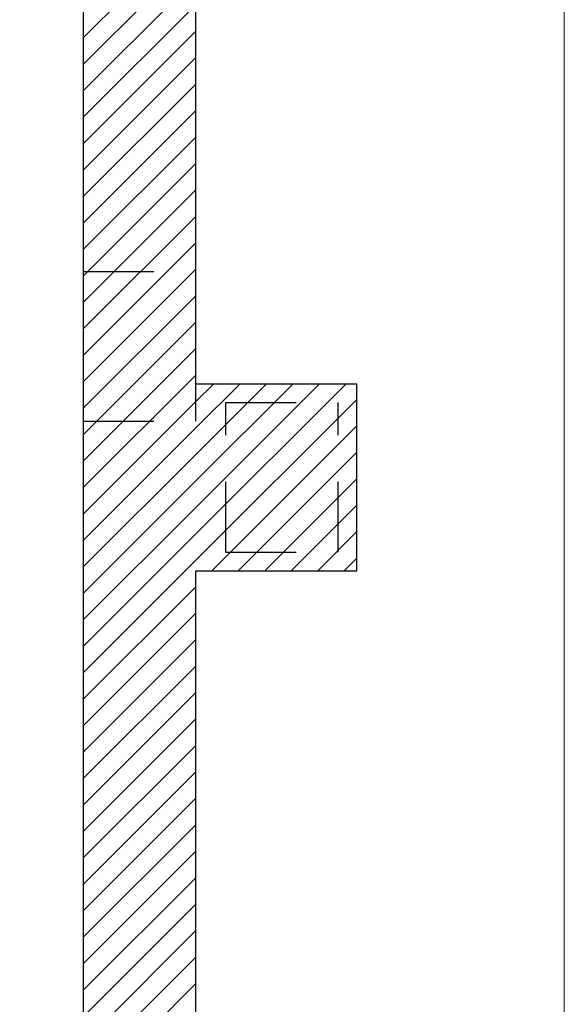
# Model space of a CAD drawing. Extents: x 43 to 182, y -373 to -148.
# Drawn here: x 180 to 182, y -364 to -362 of the extents above; entities that cross this region are included whole.
import ezdxf

# ---------------------------------------------------------------- set-up
doc = ezdxf.new("R2010")
doc.units = 0
doc.header["$LTSCALE"] = 1.5
doc.header["$MEASUREMENT"] = 0
doc.linetypes.add('LINEA15', pattern=[0.2, 0.12, -0.08])
doc.layers.add('03-MURATURE', color=7, linetype='CONTINUOUS')
doc.layers.add('Codici locali', color=6, linetype='CONTINUOUS')

msp = doc.modelspace()

# ---------------------------------------------------------------- linework, layer by layer
at = {"layer": '03-MURATURE', "linetype": 'Continuous'}
for p, q in [((180.3512, -362.5117), (180.3512, -359.777)), ((180.639, -362.7996), (180.639, -359.777)), ((180.3512, -361.9117), (180.639, -361.6239)), ((180.639, -361.6917), (180.3512, -361.9796)), ((180.3512, -362.0474), (180.639, -361.7596)), ((180.639, -361.8274), (180.3512, -362.1153)), ((180.3512, -362.1831), (180.639, -361.8953)), ((180.639, -361.9631), (180.3512, -362.251)), ((180.3512, -362.3188), (180.639, -362.031)), ((180.639, -362.0988), (180.3512, -362.3867)), ((180.3512, -362.4545), (180.639, -362.1667)), ((180.639, -362.2345), (180.3512, -362.5224)), ((180.3512, -362.5902), (180.639, -362.3024)), ((180.639, -362.3702), (180.3512, -362.6581)), ((180.3512, -362.7259), (180.639, -362.4381)), ((180.639, -362.5059), (180.3512, -362.7938)), ((180.3512, -365.6782), (180.3512, -362.5117)), ((180.3512, -362.8616), (180.639, -362.5738)), ((180.639, -362.6416), (180.3512, -362.9295)), ((180.3512, -362.9973), (180.639, -362.7095)), ((180.639, -362.7773), (180.3512, -363.0652)), ((180.639, -362.7996), (181.0516, -362.7996)), ((180.639, -363.1844), (181.0239, -362.7996)), ((180.956, -362.7996), (180.639, -363.1166)), ((180.639, -363.0487), (180.8882, -362.7996)), ((180.8203, -362.7996), (180.639, -362.9809)), ((180.639, -362.913), (180.7525, -362.7996)), ((180.6846, -362.7996), (180.639, -362.8452)), ((181.0516, -363.2794), (181.0516, -362.7996)), ((181.0516, -362.8397), (180.639, -363.2523)), ((180.3512, -363.133), (180.639, -362.8452)), ((180.639, -362.913), (180.3512, -363.2009)), ((180.6798, -363.2794), (181.0516, -362.9075)), ((180.3512, -363.2687), (180.639, -362.9809)), ((181.0516, -362.9754), (180.7476, -363.2794)), ((180.8155, -363.2794), (181.0516, -363.0432)), ((180.639, -363.0487), (180.3512, -363.3366)), ((180.3512, -363.4044), (180.639, -363.1166)), ((181.0516, -363.1111), (180.8833, -363.2794)), ((180.639, -363.1844), (180.3512, -363.4723)), ((180.9512, -363.2794), (181.0516, -363.1789)), ((180.3512, -363.5401), (180.639, -363.2523)), ((181.0516, -363.2468), (181.019, -363.2794)), ((180.639, -363.2794), (181.0516, -363.2794)), ((180.639, -364.9106), (180.639, -363.2794)), ((180.639, -363.3201), (180.3512, -363.608)), ((180.3512, -363.6758), (180.639, -363.388)), ((180.639, -363.4558), (180.3512, -363.7437)), ((180.3512, -363.8115), (180.639, -363.5237)), ((180.639, -363.5915), (180.3512, -363.8794)), ((180.3512, -363.9472), (180.639, -363.6594)), ((180.639, -363.7272), (180.3512, -364.0151)), ((180.3512, -364.0829), (180.639, -363.7951)), ((180.639, -363.8629), (180.3512, -364.1508)), ((180.3512, -364.2186), (180.639, -363.9308)), ((180.639, -363.9986), (180.3512, -364.2865)), ((180.3512, -364.3544), (180.639, -364.0665)), ((180.639, -364.1343), (180.3512, -364.4222)), ((180.3512, -364.4901), (180.639, -364.2022)), ((180.639, -364.27), (180.3512, -364.5579)), ((180.3512, -364.6258), (180.639, -364.3379))]:
    msp.add_line(p, q, dxfattribs=at)
at = {"layer": '03-MURATURE', "linetype": 'LINEA15'}
for p, q in [((180.3512, -362.8955), (180.3512, -362.5117)), ((180.3512, -362.5117), (180.639, -362.5117)), ((180.639, -362.8955), (180.639, -362.5117)), ((180.7158, -363.2314), (180.7158, -362.8476)), ((180.7158, -362.8476), (181.0037, -362.8476)), ((181.0037, -363.2314), (181.0037, -362.8476)), ((180.3512, -362.8955), (180.639, -362.8955)), ((180.7158, -363.2314), (181.0037, -363.2314))]:
    msp.add_line(p, q, dxfattribs=at)
at = {"layer": 'Codici locali', "color": 7, "lineweight": 13}
msp.add_lwpolyline([(181.5833, -370.2071), (129.2443, -370.2071), (129.2443, -329.0054), (181.5833, -329.0054)], close=True, dxfattribs=at)

doc.saveas('drawing.dxf')
